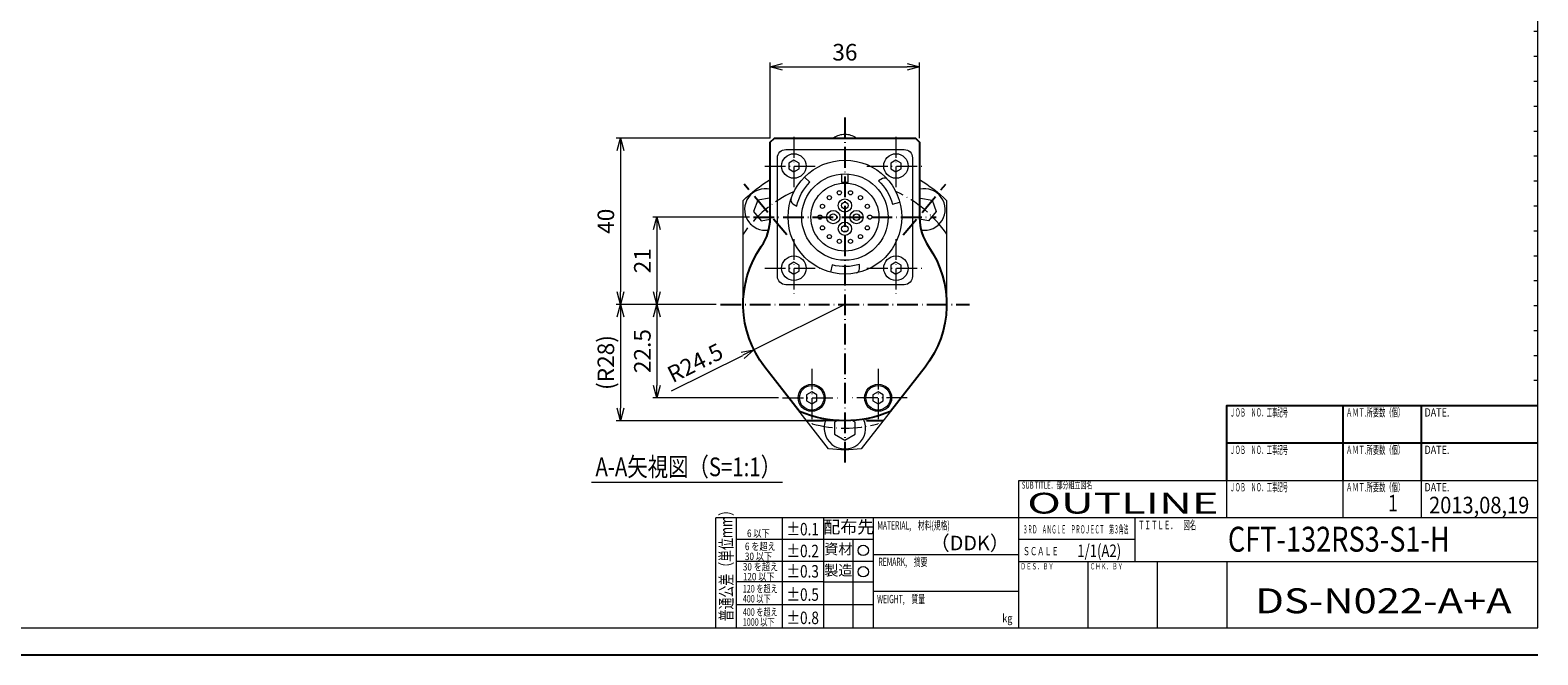
# Model space of a CAD drawing. Units: millimetres. Extents: x 0 to 570, y 0 to 384.
# Drawn here: x 207 to 570, y 0 to 150 of the extents above; entities that cross this region are included whole.
import ezdxf
from ezdxf.enums import TextEntityAlignment as Align

# ---------------------------------------------------------------- set-up
doc = ezdxf.new("R2010")
doc.units = ezdxf.units.MM
doc.header["$LTSCALE"] = 10
doc.header["$PDMODE"] = 1
doc.linetypes.add('CENTER', pattern=[0.7, 0.5, -0.1, 0, -0.1])
doc.linetypes.add('CENTERS', pattern=[0.7, 0.5, -0.1, 0, -0.1])
doc.layers.get('0').update_dxf_attribs({"linetype": 'CONTINUOUS'})
doc.layers.get('Defpoints').update_dxf_attribs({"linetype": 'CONTINUOUS'})
doc.layers.add('A3WAKU', color=7, linetype='CONTINUOUS')
doc.layers.add('A4WAKU', color=7, linetype='CONTINUOUS')
for name, color, linetype, lineweight in [('K-1', 7, 'CONTINUOUS', 0), ('KIKI', 7, 'CONTINUOUS', 0), ('SUNPO', 1, 'CONTINUOUS', 0)]:
    doc.layers.add(name, color=color, linetype=linetype, lineweight=lineweight)
doc.layers.add('Sunpou', color=1, linetype='CONTINUOUS', plot=False)
doc.styles.add('K', font='SSE', dxfattribs={"bigfont": 'BIGFONT'})
doc.styles.add('K1', font='SSE', dxfattribs={"width": 0.8, "bigfont": 'BIGFONT'})
doc.dimstyles.new('AM_JIS$0', dxfattribs={"dimtxt": 4, "dimasz": 3, "dimexe": 1, "dimexo": 1, "dimgap": 1.5, "dimtad": 3, "dimdsep": 46, "dimtxsty": 'K1', "dimblk": 'OPEN30', "dimblk1": '_ACMOPEN30', "dimblk2": '_ACMOPEN30', "dimcen": 0, "dimclrd": 1, "dimclre": 1, "dimclrt": 7, "dimazin": 2, "dimtp": 0.02, "dimtm": 0.02, "dimtfac": 0.71, "dimtmove": 0, "dimatfit": 3, "dimldrblk": 'OPEN30', "dimfxl": 1, "dimtolj": 1, "dimlwd": -1, "dimlwe": -1, "dimarcsym": 0})
doc.dimstyles.new('AM_JIS$4', dxfattribs={"dimtxt": 4, "dimasz": 3, "dimexe": 1, "dimexo": 1, "dimgap": 1.5, "dimtad": 3, "dimdsep": 46, "dimtxsty": 'K1', "dimblk": 'OPEN30', "dimblk1": '_ACMOPEN30', "dimblk2": '_ACMOPEN30', "dimcen": 0, "dimclrd": 1, "dimclre": 1, "dimclrt": 7, "dimazin": 2, "dimtp": 0.02, "dimtm": 0.02, "dimtfac": 0.71, "dimtmove": 0, "dimatfit": 3, "dimldrblk": 'OPEN30', "dimfxl": 1, "dimtolj": 1, "dimlwd": -1, "dimlwe": -1, "dimarcsym": 0})

# ---------------------------------------------------------------- blocks, each defined once
blk = doc.blocks.new('BLT-M03C')
at = {"layer": 'KIKI', "color": 0, "linetype": 'ByBlock'}
blk.add_lwpolyline([(-1.25, -0.72), (0, -1.44), (1.25, -0.72), (1.25, 0.72), (0, 1.44), (-1.25, 0.72)], close=True, dxfattribs=at)
blk.add_circle((0, 0), 2.95, dxfattribs=at)
at = {"layer": 'KIKI', "color": 0, "linetype": 'ByBlock', "style": 'K', "flags": 13}
blk.add_attdef('M3', (-1.8, 0.8), '', height=0.1, rotation=90, dxfattribs=at)
blk = doc.blocks.new('_Open30')
at = {"color": 7, "linetype": 'ByBlock', "lineweight": -2}
for p, q in [((-1, 0.27), (0, 0)), ((0, 0), (-1, -0.27))]:
    blk.add_line(p, q, dxfattribs=at)
at = {"color": 0, "linetype": 'ByBlock', "lineweight": -2}
blk.add_line((0, 0), (-1, 0), dxfattribs=at)
blk = doc.blocks.new('*D137')
at = {"layer": 'Defpoints', "color": 0}
for p in [(421.08, 141.55), (385.08, 123.36), (421.08, 123.36)]:
    blk.add_point(p, dxfattribs=at)
at = {"layer": 'SUNPO', "color": 1}
for p, q in [((385.08, 124.36), (385.08, 142.55)), ((421.08, 124.36), (421.08, 142.55)), ((388.08, 141.55), (418.08, 141.55))]:
    blk.add_line(p, q, dxfattribs=at)
at = {"layer": 'SUNPO', "color": 1, "xscale": 3, "yscale": 3, "zscale": 3, "rotation": 180}
blk.add_blockref('_Open30', (385.08, 141.55), dxfattribs=at)
at = {"layer": 'SUNPO', "color": 1, "xscale": 3, "yscale": 3, "zscale": 3}
blk.add_blockref('_Open30', (421.08, 141.55), dxfattribs=at)
at = {"layer": 'SUNPO', "color": 7, "insert": (403.08, 145.05), "char_height": 4, "attachment_point": 5, "style": 'K1'}
blk.add_mtext('\\A1;36', dxfattribs=at)
blk = doc.blocks.new('_ACMOPEN30')
at = {"layer": 'K-1', "color": 0, "linetype": 'ByBlock'}
for p, q in [((0, 0), (-1, 0.27)), ((-1, 0), (0, 0)), ((-1, -0.27), (0, 0))]:
    blk.add_line(p, q, dxfattribs=at)
blk = doc.blocks.new('*D138')
at = {"layer": 'Defpoints', "color": 0}
for p in [(381.08, 105.36), (357.79, 84.36), (373.08, 84.36)]:
    blk.add_point(p, dxfattribs=at)
at = {"layer": 'SUNPO', "color": 1}
for p, q in [((380.08, 105.36), (356.79, 105.36)), ((357.79, 102.36), (357.79, 87.36)), ((372.08, 84.36), (356.79, 84.36))]:
    blk.add_line(p, q, dxfattribs=at)
at = {"layer": 'SUNPO', "color": 1, "xscale": 3, "yscale": 3, "zscale": 3}
for p, rotation in [((357.79, 105.36), 90), ((357.79, 84.36), 270)]:
    blk.add_blockref('_Open30', p, dxfattribs=dict(at, rotation=rotation))
at = {"layer": 'SUNPO', "color": 7, "insert": (354.29, 94.86), "char_height": 4, "attachment_point": 5, "rotation": 90, "style": 'K1'}
blk.add_mtext('\\A1;21', dxfattribs=at)
blk = doc.blocks.new('*D139')
at = {"layer": 'Defpoints', "color": 0}
for p in [(373.08, 84.36), (357.79, 61.86), (388.08, 61.86)]:
    blk.add_point(p, dxfattribs=at)
at = {"layer": 'SUNPO', "color": 1}
for p, q in [((372.08, 84.36), (356.79, 84.36)), ((357.79, 81.36), (357.79, 64.86)), ((387.08, 61.86), (356.79, 61.86))]:
    blk.add_line(p, q, dxfattribs=at)
at = {"layer": 'SUNPO', "color": 1, "xscale": 3, "yscale": 3, "zscale": 3}
for p, rotation in [((357.79, 84.36), 90), ((357.79, 61.86), 270)]:
    blk.add_blockref('_Open30', p, dxfattribs=dict(at, rotation=rotation))
at = {"layer": 'SUNPO', "color": 7, "insert": (354.29, 73.11), "char_height": 4, "attachment_point": 5, "rotation": 90, "style": 'K1'}
blk.add_mtext('\\A1;22.5', dxfattribs=at)
blk = doc.blocks.new('*D140')
at = {"layer": 'Defpoints', "color": 0}
for p in [(386.08, 124.36), (349, 84.36), (373.08, 84.36)]:
    blk.add_point(p, dxfattribs=at)
at = {"layer": 'SUNPO', "color": 1}
for p, q in [((385.08, 124.36), (348, 124.36)), ((349, 121.36), (349, 87.36)), ((372.08, 84.36), (348, 84.36))]:
    blk.add_line(p, q, dxfattribs=at)
at = {"layer": 'SUNPO', "color": 1, "xscale": 3, "yscale": 3, "zscale": 3}
for p, rotation in [((349, 124.36), 90), ((349, 84.36), 270)]:
    blk.add_blockref('_Open30', p, dxfattribs=dict(at, rotation=rotation))
at = {"layer": 'SUNPO', "color": 7, "insert": (345.5, 104.36), "char_height": 4, "attachment_point": 5, "rotation": 90, "style": 'K1'}
blk.add_mtext('\\A1;40', dxfattribs=at)
blk = doc.blocks.new('*D141')
at = {"layer": 'Defpoints', "color": 0}
for p in [(373.08, 84.36), (349, 56.36), (403.08, 56.36)]:
    blk.add_point(p, dxfattribs=at)
at = {"layer": 'SUNPO', "color": 1}
for p, q in [((372.08, 84.36), (348, 84.36)), ((349, 81.36), (349, 59.36)), ((402.08, 56.36), (348, 56.36))]:
    blk.add_line(p, q, dxfattribs=at)
at = {"layer": 'SUNPO', "color": 1, "xscale": 3, "yscale": 3, "zscale": 3}
for p, rotation in [((349, 84.36), 90), ((349, 56.36), 270)]:
    blk.add_blockref('_Open30', p, dxfattribs=dict(at, rotation=rotation))
at = {"layer": 'SUNPO', "color": 7, "insert": (345.5, 70.36), "char_height": 4, "attachment_point": 5, "rotation": 90, "style": 'K1'}
blk.add_mtext('\\A1;(R28)', dxfattribs=at)
blk = doc.blocks.new('*D142')
at = {"layer": 'Defpoints', "color": 0}
for p in [(403.08, 84.36), (381.16, 73.43)]:
    blk.add_point(p, dxfattribs=at)
at = {"layer": 'SUNPO', "color": 1}
for p, q in [((403.08, 84.36), (381.16, 73.43)), ((361.33, 63.54), (378.48, 72.09))]:
    blk.add_line(p, q, dxfattribs=at)
at = {"layer": 'SUNPO', "color": 1, "xscale": 3, "yscale": 3, "zscale": 3, "rotation": 26.50724301572869}
blk.add_blockref('_Open30', (381.16, 73.43), dxfattribs=at)
at = {"layer": 'SUNPO', "color": 7, "insert": (367, 70.28), "char_height": 4, "attachment_point": 5, "rotation": 26.5072, "style": 'K1'}
blk.add_mtext('\\A1;R24.5', dxfattribs=at)
blk = doc.blocks.new('表題覧_ver.1')
at = {"style": 'K1', "width": 1.646591, "flags": 4}
for tag, p, p2 in [('JOB_NO', (-73.1, 27.55), (-48.95, 27.55)), ('DATE', (-26.2, 27.55), (-2.05, 27.55))]:
    blk.add_attdef(tag, text='', height=4, dxfattribs=at).set_placement(p, p2, align=Align.FIT)
at = {"style": 'K1', "width": 0.8, "flags": 4}
blk.add_attdef('AMT', text='', height=4, dxfattribs=at).set_placement((-34.9, 29.5), align=Align.MIDDLE)
at = {"layer": 'A4WAKU', "style": 'K1', "flags": 4}
for tag, p in [('MATERIAL', (-127.24, 18.66)), ('REMARK', (-127.24, 9.83)), ('WEIGHT', (-130.29, 1))]:
    blk.add_attdef(tag, text='', height=3.5, dxfattribs=at).set_placement(p, align=Align.RIGHT)
at = {"layer": 'A4WAKU', "style": 'K1', "width": 0.8, "flags": 4}
blk.add_attdef('TITLE', text='', height=6, dxfattribs=at).set_placement((-47.94, 20.55), align=Align.MIDDLE)
at = {"layer": 'A4WAKU', "style": 'K1', "flags": 4}
for tag, height, width, p, p2 in [('SCALE', 3, 1.981875, (-110.94, 17.05), (-100.37, 17.05)), ('DRAWING_NO.', 6, 2.806364, (-68.07, 3.5), (-6.33, 3.5))]:
    blk.add_attdef(tag, text='', height=height, dxfattribs=dict(at, width=width)).set_placement(p, p2, align=Align.FIT)
blk = doc.blocks.new('配布先表')
at = {"color": 4}
for p in [(0, 26.5), (-12, 0)]:
    blk.add_line(p, (-12, 26.5), dxfattribs=at)
at = {"color": 6}
blk.add_line((-5, 21.25), (-5, 0), dxfattribs=at)
for points in [[(0, 21.25), (-12, 21.25)], [(0, 16), (-12, 16)], [(0, 11), (-12, 11)], [(0, 5.5), (-12, 5.5)]]:
    blk.add_lwpolyline(points, dxfattribs=at)
at = {"color": 11}
for centre in [(-2.5, 18.625), (-2.5, 13.5)]:
    blk.add_circle(centre, 1.25, dxfattribs=at)
at = {"color": 11, "style": 'K1'}
for s, height, p in [('配布先', 3, (-6, 23.875)), ('資材', 2.5, (-8.5, 18.625)), ('製造', 2.5, (-8.5, 13.5))]:
    blk.add_text(s, height=height, dxfattribs=at).set_placement(p, align=Align.MIDDLE)
blk = doc.blocks.new('普通公差&規格表')
at = {"color": 4}
for p, q in [((-47, 26.5), (-73, 26.5)), ((-73, 0), (-73, 26.5)), ((0, 26.5), (-35, 26.5)), ((-35, 0), (-35, 26.5))]:
    blk.add_line(p, q, dxfattribs=at)
at = {"color": 6, "linetype": 'ByBlock'}
for p, q in [((-68, 0), (-68, 26.5)), ((-57, 26.5), (-57, 0)), ((-47, 21.25), (-68, 21.25)), ((-47, 16), (-68, 16)), ((-47, 11.1), (-68, 11.1)), ((-47, 5.5), (-68, 5.5))]:
    blk.add_line(p, q, dxfattribs=at)
at = {"color": 4, "linetype": 'ByBlock'}
for p, q in [((-35, 17.66), (0, 17.66)), ((-35, 8.83), (0, 8.83))]:
    blk.add_line(p, q, dxfattribs=at)
at = {"color": 6, "linetype": 'ByBlock', "style": 'K1', "width": 0.7}
blk.add_text('普通公差（単位mm）', height=3, rotation=90, dxfattribs=at).set_placement((-69, 1.56))
at = {"color": 6, "linetype": 'ByBlock', "style": 'K1'}
for s, height, width, p in [('±0.1', 3, 0.8, (-56, 22.25)), ('6 以下', 1.8, 0.8, (-65.5, 21.85)), ('30 以下', 1.8, 0.8, (-66, 16.3)), ('6 を超え', 1.8, 0.8, (-66, 18.7)), ('±0.2', 3, 0.8, (-56, 17)), ('30 を超え', 1.8, 0.8, (-66.5, 13.8)), ('±0.3', 3, 0.8, (-56, 12.1)), ('120 以下', 1.8, 0.8, (-66.5, 11.4)), ('400 以下', 1.8, 0.7, (-66.5, 6.1)), ('120 を超え', 1.8, 0.7, (-66.5, 8.5)), ('±0.5', 3, 0.8, (-56, 6.5)), ('400 を超え', 1.8, 0.7, (-66.5, 2.9)), ('±0.8', 3, 0.8, (-56, 0.9)), ('1000 以下', 1.8, 0.7, (-66.5, 0.5))]:
    blk.add_text(s, height=height, dxfattribs=dict(at, width=width)).set_placement(p)
at = {"color": 11, "linetype": 'ByBlock', "style": 'K1', "width": 0.6}
for s, p in [('MATERIAL,\u3000材料(規格)', (-34.1, 23.65)), ('REMARK,\u3000摘要', (-33.84, 14.88)), ('WEIGHT,\u3000質量', (-34.16, 5.92))]:
    blk.add_text(s, height=2, dxfattribs=at).set_placement(p)
at = {"color": 0, "linetype": 'ByBlock', "style": 'K1', "width": 0.8}
blk.add_text('kg', height=2, dxfattribs=at).set_placement((-4.01, 1.3))
blk = doc.blocks.new('WAKUA2')
at = {"color": 6}
for p, q in [((570, 150), (569, 150)), ((570, 144), (569, 144)), ((570, 138), (569, 138)), ((570, 132), (569, 132)), ((570, 126), (569, 126)), ((570, 120), (569, 120)), ((570, 114), (569, 114)), ((570, 108), (569, 108)), ((570, 102), (569, 102)), ((570, 96), (569, 96)), ((570, 90), (569, 90)), ((570, 84), (569, 84)), ((570, 78), (569, 78)), ((570, 72), (569, 72)), ((570, 66), (569, 66)), ((523.1, 33), (523.1, 42)), ((542, 33), (542, 42))]:
    blk.add_line(p, q, dxfattribs=at)
at = {"color": 4}
for p, q in [((570, 33), (445, 33)), ((445, 6.5), (445, 33)), ((473, 22.5), (473, 33)), ((473, 27.75), (445, 27.75)), ((445, 22.5), (570, 22.5)), ((495.1, 22.5), (495.1, 6.5))]:
    blk.add_line(p, q, dxfattribs=at)
blk.add_lwpolyline([(0, 384), (0, 6.5), (570, 6.5), (570, 384)], close=True, dxfattribs=at)
blk.add_lwpolyline([(495.1, 33), (495.1, 42), (570, 42)], dxfattribs=at)
at = {"layer": 'K-1', "color": 6, "linetype": 'ByBlock'}
for p, q in [((461.7, 6.5), (461.7, 22.5)), ((478.4, 6.5), (478.4, 22.5))]:
    blk.add_line(p, q, dxfattribs=at)
at = {"layer": 'Sunpou', "color": 4}
blk.add_line((0, 0), (570, 0), dxfattribs=at)
at = {"layer": 'A3WAKU', "color": 11, "style": 'K1'}
for s, height, width, p, p2 in [('ＪＯＢ\u3000ＮＯ．工事記号', 2, 0.541237, (495.8, 39.35), (509.8, 39.35)), ('ＡＭＴ.所要数（個）', 2, 0.670213, (523.8, 39.35), (537.8, 39.35)), ('DATE.', 2, 0.72973, (542.7, 39.35), (548.7, 39.35)), ('３ＲＤ\u3000ＡＮＧＬＥ\u3000ＰＲＯＪＥＣＴ\u3000第３角法', 2, 0.486428, (445.94, 29.21), (471.36, 29.21)), ('ＴＩＴＬＥ．\u3000図名', 2.1, 0.636943, (473.7, 30.2), (487.7, 30.2)), ('ＳＣＡＬＥ', 2, 0.781806, (445.94, 23.96), (454.59, 23.96)), ('ＤＥＳ．ＢＹ', 1.5, 0.781553, (445.35, 20.55), (453.4, 20.55)), ('ＣＨＫ．ＢＹ', 1.5, 0.781553, (462.05, 20.55), (470.1, 20.55))]:
    blk.add_text(s, height=height, dxfattribs=dict(at, width=width)).set_placement(p, p2, align=Align.FIT)
blk = doc.blocks.new('WAKUA2_ver.1')
at = {"color": 0, "linetype": 'ByBlock'}
for name, p in [('普通公差&規格表', (445, 6.5)), ('配布先表', (410, 6.5))]:
    blk.add_blockref(name, p, dxfattribs=at)
at = {"layer": 'K-1', "color": 0, "linetype": 'ByBlock'}
blk.add_blockref('WAKUA2', (0, 0), dxfattribs=at)
blk = doc.blocks.new('流用枠1-A')
at = {"color": 6}
for p, q in [((28, 0), (28, 9)), ((46.9, 0), (46.9, 9))]:
    blk.add_line(p, q, dxfattribs=at)
at = {"color": 4}
blk.add_lwpolyline([(0, 0), (0, 9), (74.9, 9)], dxfattribs=at)
at = {"color": 11, "style": 'K1', "width": 0.541237}
blk.add_text('ＪＯＢ\u3000ＮＯ．工事記号', height=2, dxfattribs=at).set_placement((0.7, 6.35), (14.7, 6.35), align=Align.FIT)
at = {"style": 'K1', "width": 1.646591, "flags": 4}
for tag, p, p2 in [('AAAA', (1.47, 1.05), (25.62, 1.05)), ('BBBB', (48.37, 1.05), (72.52, 1.05))]:
    blk.add_attdef(tag, text='', height=4, dxfattribs=at).set_placement(p, p2, align=Align.FIT)
at = {"style": 'K1', "width": 0.8, "flags": 4}
blk.add_attdef('1', text='', height=4, dxfattribs=at).set_placement((40, 3), align=Align.MIDDLE)
at = {"layer": 'A3WAKU', "color": 11, "style": 'K1'}
for s, width, p, p2 in [('ＡＭＴ.所要数（個）', 0.670213, (28.7, 6.35), (42.7, 6.35)), ('DATE.', 0.72973, (47.6, 6.35), (53.6, 6.35))]:
    blk.add_text(s, height=2, dxfattribs=dict(at, width=width)).set_placement(p, p2, align=Align.FIT)
blk = doc.blocks.new('SUB-TITLE_A')
at = {"color": 4}
blk.add_lwpolyline([(-50.1, 0), (-50.1, 9), (0, 9)], dxfattribs=at)
at = {"color": 11, "style": 'K1', "width": 0.616438}
blk.add_text('SUB TITLE．部分組立図名', height=1.7, dxfattribs=at).set_placement((-49.4, 7), (-32.4, 7), align=Align.FIT)
at = {"style": 'K1', "width": 1.329808, "flags": 4}
blk.add_attdef('スピンドル部', text='', height=5, dxfattribs=at).set_placement((-48.1, 1), (-2, 1), align=Align.FIT)
blk = doc.blocks.new('レセプタクルコネクタ-B1')
at = {"layer": 'K-1', "color": 0, "linetype": 'ByBlock'}
for p, q in [((-0.8, 10.37), (-0.8, 8.4)), ((-0.8, 8.4), (0.8, 8.4)), ((0.8, 8.4), (0.8, 10.37))]:
    blk.add_line(p, q, dxfattribs=at)
blk.add_lwpolyline([(16.27, 14.27), (16.27, -14.27, -0.414214), (14.27, -16.27), (-14.27, -16.27, -0.414214), (-16.27, -14.27), (-16.27, 14.27, -0.414214), (-14.27, 16.27), (14.27, 16.27, -0.414214)], format="xyb", close=True, dxfattribs=at)
for points in [[(-12.98, 4.38, 0.3573), (-12.53, 3.19), (-11.6, 2.66, -0.140124), (-8.44, 8.39), (-9.72, 9.65)], [(10.28, 9.05, 0.3573), (9.03, 9.26), (8.1, 8.72, -0.140124), (11.48, 3.12), (13.22, 3.59)], [(2.7, -13.43, 0.3573), (3.5, -12.45), (3.5, -11.37, -0.140124), (-3.04, -11.51), (-3.5, -13.25)]]:
    blk.add_lwpolyline(points, format="xyb", dxfattribs=at)
for centre, radius in [((0, 0), 13.7), ((0, 0), 10.4), ((0, 0), 8.2), ((0, 2.8), 1.6), ((-2.8, 0), 1.6), ((2.8, 0), 1.6), ((0, -2.8), 1.6)]:
    blk.add_circle(centre, radius, dxfattribs=at)
at = {"layer": 'K-1', "color": 6, "linetype": 'ByBlock'}
for centre, radius in [((-3.74, 4.69), 0.5), ((-1.34, 5.85), 0.5), ((1.34, 5.85), 0.5), ((3.74, 4.69), 0.5), ((-6, 0), 0.5), ((-5.41, 2.6), 0.5), ((-2.8, 0), 0.8), ((0, 2.8), 0.8), ((2.8, 0), 0.8), ((5.41, 2.6), 0.5), ((6, 0), 0.5), ((-5.41, -2.6), 0.5), ((0, -2.8), 0.8), ((5.41, -2.6), 0.5), ((-3.74, -4.69), 0.5), ((-1.34, -5.85), 0.5), ((1.34, -5.85), 0.5), ((3.74, -4.69), 0.5)]:
    blk.add_circle(centre, radius, dxfattribs=at)

msp = doc.modelspace()

# ---------------------------------------------------------------- linework, layer by layer
at = {"layer": 'K-1', "color": 2, "linetype": 'CENTERS', "lineweight": 25}
for p, q in [((403.085, 129.361), (403.085, 45.837)), ((373.085, 84.364), (433.085, 84.364))]:
    msp.add_line(p, q, dxfattribs=at)
at = {"layer": 'K-1', "color": 2, "linetype": 'CENTERS'}
for p, q in [((390.785, 124.664), (390.785, 110.664)), ((415.385, 124.664), (415.385, 110.664)), ((383.785, 117.664), (397.785, 117.664)), ((408.385, 117.664), (422.385, 117.664)), ((390.785, 100.064), (390.785, 86.064)), ((415.385, 100.064), (415.385, 86.064)), ((383.785, 93.064), (397.785, 93.064)), ((408.385, 93.064), (422.385, 93.064)), ((395.085, 68.864), (395.085, 54.864)), ((411.085, 68.864), (411.085, 54.864)), ((388.085, 61.864), (402.085, 61.864)), ((418.085, 61.864), (404.085, 61.864))]:
    msp.add_line(p, q, dxfattribs=at)
at = {"layer": 'K-1', "color": 2, "linetype": 'CENTER', "lineweight": 25}
for p, q in [((389.072, 101.064), (378.787, 113.321)), ((417.097, 101.064), (427.382, 113.321)), ((381.081, 105.364), (425.088, 105.364))]:
    msp.add_line(p, q, dxfattribs=at)
at = {"layer": 'K-1', "color": 6, "linetype": 'ByBlock'}
for p, q in [((382.074, 109.404), (381.087, 106.691)), ((384.917, 109.905), (382.074, 109.404)), ((385.085, 109.705), (384.917, 109.905)), ((421.085, 109.705), (421.252, 109.905)), ((421.252, 109.905), (424.095, 109.404)), ((424.095, 109.404), (425.083, 106.691)), ((381.087, 106.691), (382.942, 104.479)), ((425.083, 106.691), (423.227, 104.479)), ((382.942, 104.479), (385.081, 104.857)), ((423.227, 104.479), (421.088, 104.857))]:
    msp.add_line(p, q, dxfattribs=at)
at = {"layer": 'K-1', "color": 6, "linetype": 'ByBlock', "lineweight": 25}
for p, q in [((393.87, 56.364), (397.887, 56.364)), ((408.282, 56.364), (412.3, 56.364))]:
    msp.add_line(p, q, dxfattribs=at)
at = {"layer": 'K-1', "color": 0, "linetype": 'ByBlock', "lineweight": 25}
msp.add_lwpolyline([(383.778, 69.28, -0.3284099), (382.948, 98.319, 0.1526766), (385.085, 105.155), (385.085, 123.364), (386.085, 124.364), (420.085, 124.364), (421.085, 123.364), (421.085, 105.155, 0.1526766), (423.222, 98.319, -0.3284099), (422.391, 69.28), (414.045, 58.598, -0.2038611), (392.124, 58.598), (383.778, 69.28)], format="xyb", dxfattribs=at)
at = {"layer": 'K-1', "color": 6, "linetype": 'ByBlock'}
msp.add_lwpolyline([(421.085, 114.381, -0.0588736), (427.585, 109.359), (427.585, 84.364, -0.1673426), (422.391, 69.28), (407.002, 49.584, -0.0561451), (399.167, 49.584), (383.778, 69.28, -0.1673426), (378.585, 84.364), (378.585, 109.359, -0.0588736), (385.085, 114.381, -0.0588736)], format="xyb", dxfattribs=at)
for points in [[(401.301, 56.421), (400.585, 56.007), (400.585, 53.121)], [(400.585, 53.121), (403.085, 51.677), (405.585, 53.121), (405.585, 56.007), (404.868, 56.421)]]:
    msp.add_lwpolyline(points, dxfattribs=at)
at = {"layer": 'K-1', "color": 0, "linetype": 'ByBlock'}
for centre in [(395.085, 61.864), (411.085, 61.864)]:
    msp.add_circle(centre, 3.25, dxfattribs=at)
at = {"layer": 'K-1', "color": 6, "linetype": 'ByBlock'}
for centre, radius, start, end in [((403.085, 120.664), 4.6, 90, 126.45236), ((403.085, 120.664), 4.6, 53.54764, 90), ((383.929, 107.192), 5, 76.6432, 279.20522), ((422.24, 107.192), 5, 260.79478, 103.3568), ((403.085, 54.564), 5.5, 155.81586, 160.89668), ((403.085, 54.564), 5, 154.34063, 25.65936), ((403.085, 54.564), 5.5, 19.10332, 24.18414)]:
    msp.add_arc(centre, radius, start, end, dxfattribs=at)
at = {"layer": 'K-1', "color": 2, "linetype": 'CENTER'}
for start, end in [(114.57201, 145.42798), (34.57202, 65.42798), (254.57202, 285.42798)]:
    msp.add_arc((403.085, 84.364), 29.8, start, end, dxfattribs=at)
at = {"layer": 'SUNPO'}
msp.add_line((342.033, 41.577), (388.076, 41.577), dxfattribs=at)

# ---------------------------------------------------------------- block references
for p in [(495.1, 51), (495.1, 42)]:
    msp.add_blockref('流用枠1-A', p)
at = {"layer": 'K-1', "color": 0, "linetype": 'ByBlock'}
for name, p in [('WAKUA2_ver.1', (0, 0)), ('レセプタクルコネクタ-B1', (403.085, 105.364))]:
    msp.add_blockref(name, p, dxfattribs=at)
at = {"layer": 'K-1', "color": 6, "linetype": 'ByBlock'}
for p in [(390.785, 117.664), (415.385, 117.664), (390.785, 93.064), (415.385, 93.064), (395.085, 61.864), (411.085, 61.864)]:
    msp.add_blockref('BLT-M03C', p, dxfattribs=at)
at = {"layer": 'K-1', "color": 0, "linetype": 'ByBlock'}
ref = msp.add_blockref('SUB-TITLE_A', (495.1, 33), dxfattribs=at)
ref.add_attrib('スピンドル部', 'OUTLINE', dxfattribs={"layer": '0', "height": 5, "style": 'K1', "width": 1.481786}).set_placement((447, 34), (493.1, 34), align=Align.FIT)
ref = msp.add_blockref('表題覧_ver.1', (570, 6.5), dxfattribs=at)
ref.add_attrib('TITLE', 'CFT-132RS3-S1-H', dxfattribs={"layer": 'A4WAKU', "height": 6, "style": 'K1', "width": 0.8}).set_placement((522.058, 27.05), align=Align.MIDDLE)
ref.add_attrib('DRAWING_NO.', 'DS-N022-A+A', dxfattribs={"layer": 'A4WAKU', "height": 6, "style": 'K1', "width": 0.964687}).set_placement((501.928, 10), (563.668, 10), align=Align.FIT)
ref.add_attrib('SCALE', '1/1(A2)', dxfattribs={"layer": 'A4WAKU', "height": 3, "style": 'K1', "width": 0.660625}).set_placement((459.058, 23.55), (469.628, 23.55), align=Align.FIT)
ref.add_attrib('MATERIAL', '（DDK）', dxfattribs={"layer": 'A4WAKU', "height": 3.5, "style": 'K1'}).set_placement((442.76, 25.16), align=Align.RIGHT)
ref.add_attrib('AMT', '1', dxfattribs={"layer": '0', "height": 4, "style": 'K1', "width": 0.8}).set_placement((535.1, 36), align=Align.MIDDLE)
ref.add_attrib('DATE', '2013,08,19', dxfattribs={"layer": '0', "height": 4, "style": 'K1', "width": 0.7875}).set_placement((543.796, 34.05), (567.946, 34.05), align=Align.FIT)

# ---------------------------------------------------------------- texts
at = {"layer": 'K-1', "linetype": 'ByBlock', "style": 'K1', "width": 0.8}
msp.add_text('A-A矢視図（S=1:1）', height=4.5, dxfattribs=at).set_placement((342.996, 43))

# ---------------------------------------------------------------- dimensions: what is measured, and where the dimension line sits
at = {"layer": 'SUNPO'}
dim = msp.add_linear_dim(base=(421.085, 141.553), p1=(385.085, 123.364), p2=(421.085, 123.364), dimstyle='AM_JIS$0', dxfattribs=at)
dim.commit()
dim.dimension.update_dxf_attribs({"geometry": '*D137', "text_midpoint": (403.085, 145.053)})
for base, p1, p2, picture, middle in [((348.997, 84.364), (386.085, 124.364), (373.085, 84.364), '*D140', (345.497, 104.364)), ((357.793, 84.364), (381.081, 105.364), (373.085, 84.364), '*D138', (354.293, 94.864)), ((357.793, 61.864), (373.085, 84.364), (388.085, 61.864), '*D139', (354.293, 73.114))]:
    dim = msp.add_linear_dim(base=base, p1=p1, p2=p2, angle=90, dimstyle='AM_JIS$0', dxfattribs=at)
    dim.commit()
    dim.dimension.update_dxf_attribs({"geometry": picture, "text_midpoint": middle})
dim = msp.add_linear_dim(base=(348.997, 56.364), p1=(373.085, 84.364), p2=(403.085, 56.364), angle=90, text='(<>)', dimstyle='AM_JIS$0', override={"dimpost": 'R<>'}, dxfattribs=at)
dim.commit()
dim.dimension.update_dxf_attribs({"geometry": '*D141', "text_midpoint": (345.497, 70.364)})
dim = msp.add_radius_dim(center=(403.085, 84.364), mpoint=(381.16, 73.429), dimstyle='AM_JIS$4', dxfattribs=at)
dim.commit()
dim.dimension.update_dxf_attribs({"geometry": '*D142', "text_midpoint": (367, 70.278)})

doc.saveas('drawing.dxf')
